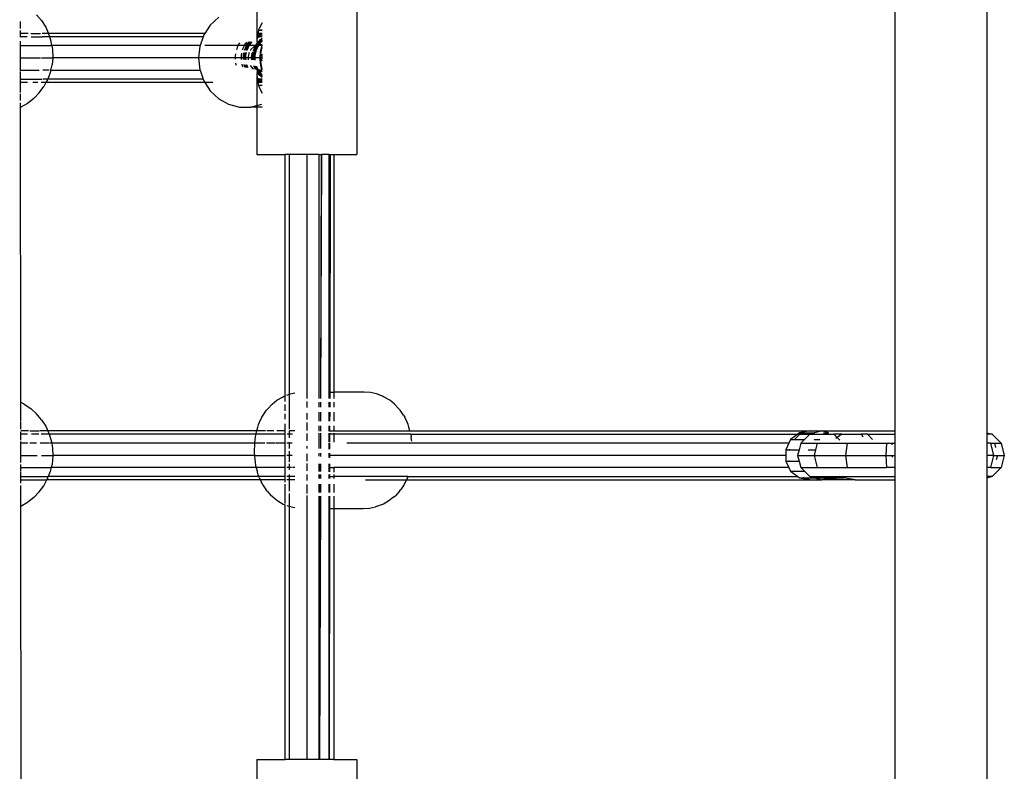
# Model space of a CAD drawing. Extents: x -455 to 6192, y -4654 to 5674.
# Drawn here: x 3843 to 4164, y 1207 to 1452 of the extents above; entities that cross this region are included whole.
import ezdxf

# ---------------------------------------------------------------- set-up
doc = ezdxf.new("R2010")
doc.units = 0
doc.layers.get('0').update_dxf_attribs({"linetype": 'CONTINUOUS'})

# ---------------------------------------------------------------- blocks, each defined once
blk = doc.blocks.new('005363')
for p, q in [((4128.28, 1561.7), (4128.28, 1317.7)), ((4158.28, 1562.32), (4158.28, 1317.08)), ((3952.96, 1470.68), (3952.96, 1407.68)), ((3920.46, 1455.19), (3920.46, 1444.6)), ((3843.3, 1451.06), (3843.3, 1448.8)), ((3850.27, 1451.32), (3848.63, 1453.25)), ((3850.27, 1451.32), (3851.63, 1449.18)), ((3907.99, 1452.45), (3905.25, 1449.88)), ((3922.17, 1450.66), (3921.69, 1449.88)), ((3843.3, 1448.1), (3843.29, 1447.18)), ((3845.87, 1447.18), (3843.29, 1447.18)), ((3843.29, 1447.18), (3843.29, 1446.1)), ((3846.78, 1447.18), (3849.94, 1447.18)), ((3852.56, 1447.18), (3850.46, 1447.18)), ((3851.63, 1449.18), (3852.56, 1447.18)), ((3852.7, 1446.87), (3852.56, 1447.18)), ((3903.5, 1447.18), (3852.56, 1447.18)), ((3852.94, 1446.1), (3852.7, 1446.87)), ((3903.5, 1447.18), (3903.17, 1446.67)), ((3905.25, 1449.88), (3903.5, 1447.18)), ((3920.63, 1446.34), (3921.95, 1446.9)), ((3920.64, 1446.49), (3921.61, 1446.9)), ((3920.78, 1447.18), (3920.69, 1446.79)), ((3920.69, 1446.79), (3920.94, 1446.9)), ((3920.99, 1448.08), (3920.78, 1447.18)), ((3922.17, 1447.18), (3920.78, 1447.18)), ((3920.94, 1446.9), (3922.17, 1447.09)), ((3921.02, 1448.2), (3920.99, 1448.08)), ((3920.99, 1448.08), (3921.51, 1448.17)), ((3921.69, 1449.88), (3921.02, 1448.2)), ((3921.51, 1448.17), (3922.17, 1448.12)), ((3922.17, 1448.17), (3921.51, 1448.17)), ((3921.61, 1446.9), (3922.17, 1446.99)), ((3921.95, 1446.9), (3922.17, 1446.94)), ((3845.64, 1446.1), (3843.29, 1446.1)), ((3843.29, 1446.1), (3843.3, 1445.97)), ((3843.3, 1444.61), (3843.29, 1443.18)), ((3846.88, 1446.1), (3850.44, 1446.1)), ((3852.65, 1446.1), (3850.48, 1446.1)), ((3852.94, 1446.1), (3852.78, 1446.1)), ((3902.96, 1446.1), (3852.94, 1446.1)), ((3853.43, 1444.52), (3852.94, 1446.1)), ((3853.45, 1444.45), (3853.43, 1444.52)), ((3853.67, 1443.18), (3853.45, 1444.45)), ((3902.96, 1446.1), (3901.92, 1443.18)), ((3903.17, 1446.67), (3902.96, 1446.1)), ((3914.32, 1443.18), (3914.87, 1444.13)), ((3916.43, 1443.18), (3916.72, 1443.75)), ((3916.72, 1443.75), (3917.2, 1444.33)), ((3917.1, 1443.18), (3917.39, 1443.75)), ((3917.39, 1443.75), (3917.92, 1444.39)), ((3917.44, 1443.18), (3917.73, 1443.75)), ((3917.67, 1443.3), (3918.58, 1444.44)), ((3917.73, 1443.75), (3918.28, 1444.42)), ((3918.01, 1443.3), (3918.94, 1444.47)), ((3920.13, 1443.2), (3920.41, 1443.75)), ((3920.41, 1443.75), (3920.48, 1443.85)), ((3920.57, 1445.78), (3920.46, 1444.6)), ((3920.46, 1444.6), (3920.48, 1443.85)), ((3920.48, 1443.85), (3921.57, 1445.14)), ((3920.48, 1443.85), (3920.49, 1443.38)), ((3920.57, 1445.78), (3921.34, 1446.1)), ((3920.59, 1445.93), (3920.57, 1445.78)), ((3920.57, 1443.41), (3920.74, 1443.75)), ((3920.59, 1445.93), (3921.01, 1446.1)), ((3920.6, 1446.1), (3920.59, 1445.93)), ((3920.63, 1446.34), (3920.6, 1446.1)), ((3921.01, 1446.1), (3920.6, 1446.1)), ((3920.64, 1446.49), (3920.63, 1446.34)), ((3920.66, 1446.67), (3920.64, 1446.49)), ((3920.69, 1446.79), (3920.66, 1446.67)), ((3920.74, 1443.75), (3921.9, 1445.14)), ((3920.87, 1443.53), (3921.79, 1444.68)), ((3921.01, 1446.1), (3921.74, 1446.42)), ((3921.34, 1446.1), (3921.01, 1446.1)), ((3921.24, 1443.57), (3922.12, 1444.68)), ((3921.24, 1443.57), (3922.12, 1443.67)), ((3921.34, 1446.1), (3922.07, 1446.42)), ((3922.17, 1446.1), (3921.34, 1446.1)), ((3921.57, 1445.14), (3922.17, 1445.59)), ((3921.74, 1446.42), (3922.17, 1446.48)), ((3921.79, 1444.68), (3922.17, 1444.97)), ((3921.9, 1445.14), (3922.17, 1445.34)), ((3922.07, 1446.42), (3922.17, 1446.43)), ((3922.12, 1444.68), (3922.17, 1444.72)), ((3922.12, 1443.67), (3922.17, 1443.66)), ((3843.29, 1443.18), (3843.29, 1439.18)), ((3843.29, 1443.18), (3853.67, 1443.18)), ((3853.67, 1443.18), (3853.88, 1441.95)), ((3901.92, 1443.18), (3853.67, 1443.18)), ((3853.88, 1441.95), (3853.96, 1439.41)), ((3901.87, 1443.04), (3901.43, 1439.18)), ((3901.92, 1443.18), (3901.87, 1443.04)), ((3914.32, 1443.18), (3903.52, 1443.18)), ((3913.42, 1439.24), (3913.56, 1440.54)), ((3913.89, 1441.95), (3914.23, 1443.02)), ((3914.23, 1443.02), (3914.32, 1443.18)), ((3916.43, 1443.18), (3914.32, 1443.18)), ((3915.45, 1440.32), (3915.56, 1440.76)), ((3915.81, 1441.78), (3915.9, 1442.12)), ((3915.9, 1442.12), (3916.43, 1443.18)), ((3916.11, 1440.32), (3916.24, 1440.84)), ((3917.1, 1443.18), (3916.43, 1443.18)), ((3916.45, 1440.32), (3916.59, 1440.88)), ((3916.46, 1441.72), (3916.57, 1442.12)), ((3916.54, 1439.92), (3916.75, 1440.9)), ((3916.57, 1442.12), (3917.1, 1443.18)), ((3916.79, 1441.69), (3916.9, 1442.12)), ((3916.88, 1439.92), (3917.09, 1440.94)), ((3916.9, 1442.12), (3917.44, 1443.18)), ((3916.91, 1441.68), (3917.61, 1443.18)), ((3917.44, 1443.18), (3917.1, 1443.18)), ((3917.24, 1441.65), (3917.25, 1441.68)), ((3917.25, 1441.68), (3917.95, 1443.18)), ((3917.61, 1443.18), (3917.44, 1443.18)), ((3917.61, 1443.18), (3917.67, 1443.3)), ((3917.95, 1443.18), (3917.61, 1443.18)), ((3917.67, 1439.4), (3917.94, 1440.78)), ((3917.94, 1440.78), (3918.08, 1441.05)), ((3917.95, 1443.18), (3918.01, 1443.3)), ((3920.07, 1443.18), (3917.95, 1443.18)), ((3918.36, 1441.55), (3918.6, 1442)), ((3918.6, 1442), (3919.59, 1442.95)), ((3918.67, 1439.4), (3918.94, 1440.78)), ((3918.94, 1440.78), (3919.15, 1441.17)), ((3919.13, 1440.32), (3919.34, 1441.19)), ((3919.31, 1441.46), (3919.5, 1441.8)), ((3919.41, 1441.45), (3919.5, 1441.8)), ((3919.46, 1440.32), (3919.69, 1441.23)), ((3919.5, 1441.8), (3919.58, 1442.12)), ((3919.5, 1441.8), (3919.61, 1442)), ((3919.56, 1439.92), (3919.83, 1441.24)), ((3919.58, 1442.12), (3920.13, 1443.2)), ((3919.59, 1442.95), (3920.07, 1443.18)), ((3919.61, 1442), (3920.09, 1442.46)), ((3919.74, 1441.42), (3919.91, 1442.12)), ((3919.87, 1441.41), (3919.93, 1441.68)), ((3919.89, 1439.92), (3920.18, 1441.28)), ((3919.91, 1442.12), (3920.09, 1442.46)), ((3919.93, 1441.68), (3920.46, 1442.82)), ((3920.07, 1443.18), (3920.13, 1443.2)), ((3920.09, 1442.46), (3920.45, 1443.18)), ((3920.09, 1442.46), (3920.46, 1442.82)), ((3920.13, 1443.2), (3920.49, 1443.38)), ((3920.45, 1443.18), (3920.13, 1443.2)), ((3920.2, 1441.38), (3920.26, 1441.68)), ((3920.26, 1441.68), (3920.93, 1443.11)), ((3920.45, 1443.18), (3920.5, 1443.27)), ((3920.5, 1443.18), (3920.45, 1443.18)), ((3920.46, 1442.82), (3920.63, 1443.18)), ((3920.46, 1442.82), (3920.59, 1442.95)), ((3920.49, 1443.38), (3920.57, 1443.41)), ((3920.49, 1443.38), (3920.5, 1443.27)), ((3920.5, 1443.27), (3920.57, 1443.41)), ((3920.5, 1443.27), (3920.5, 1443.18)), ((3920.5, 1443.18), (3920.5, 1443.04)), ((3920.63, 1443.18), (3920.5, 1443.18)), ((3920.57, 1443.41), (3920.8, 1443.52)), ((3920.59, 1442.95), (3920.93, 1443.11)), ((3920.63, 1443.18), (3920.69, 1443.3)), ((3920.96, 1443.18), (3920.63, 1443.18)), ((3920.69, 1443.3), (3920.87, 1443.53)), ((3920.8, 1443.52), (3920.87, 1443.53)), ((3920.87, 1443.53), (3921.24, 1443.57)), ((3920.93, 1443.11), (3920.96, 1443.18)), ((3920.93, 1443.11), (3921.08, 1443.18)), ((3920.96, 1443.18), (3921.02, 1443.3)), ((3921.08, 1443.18), (3920.96, 1443.18)), ((3921.02, 1443.3), (3921.24, 1443.57)), ((3921.08, 1443.18), (3921.8, 1443.52)), ((3922.13, 1443.18), (3921.08, 1443.18)), ((3921.5, 1439.18), (3921.63, 1441.15)), ((3921.63, 1441.15), (3922.13, 1443.18)), ((3921.66, 1439.18), (3921.79, 1441.15)), ((3921.79, 1441.15), (3922.17, 1442.63)), ((3921.8, 1443.52), (3922.17, 1443.56)), ((3922.13, 1443.18), (3922.17, 1443.3)), ((3922.17, 1443.18), (3922.13, 1443.18)), ((3843.29, 1439.18), (3843.3, 1435.18)), ((3843.29, 1439.18), (3849.96, 1439.18)), ((3850.26, 1439.18), (3853.25, 1439.18)), ((3853.33, 1439.18), (3853.94, 1439.18)), ((3853.94, 1439.18), (3853.71, 1436.89)), ((3853.94, 1439.18), (3853.96, 1439.41)), ((3901.43, 1439.18), (3853.94, 1439.18)), ((3901.43, 1439.18), (3901.87, 1435.32)), ((3913.43, 1439.18), (3901.43, 1439.18)), ((3913.43, 1439.18), (3913.42, 1439.24)), ((3913.47, 1438.74), (3913.43, 1439.18)), ((3915.42, 1439.18), (3913.43, 1439.18)), ((3913.61, 1437.31), (3913.6, 1437.42)), ((3913.8, 1436.67), (3913.61, 1437.31)), ((3915.4, 1438.66), (3915.42, 1439.18)), ((3915.42, 1439.18), (3915.45, 1440.32)), ((3916.09, 1439.18), (3915.42, 1439.18)), ((3916.07, 1438.64), (3916.09, 1439.18)), ((3916.09, 1439.18), (3916.11, 1440.32)), ((3916.42, 1439.18), (3916.09, 1439.18)), ((3916.41, 1438.63), (3916.42, 1439.18)), ((3916.42, 1439.18), (3916.45, 1440.32)), ((3916.56, 1439.18), (3916.42, 1439.18)), ((3916.56, 1439.18), (3916.54, 1439.92)), ((3916.57, 1438.62), (3916.56, 1439.18)), ((3916.89, 1439.18), (3916.56, 1439.18)), ((3916.89, 1439.18), (3916.88, 1439.92)), ((3916.9, 1438.61), (3916.89, 1439.18)), ((3917.69, 1439.18), (3916.89, 1439.18)), ((3917.69, 1439.18), (3917.67, 1439.4)), ((3917.75, 1438.58), (3917.69, 1439.18)), ((3918.69, 1439.18), (3917.69, 1439.18)), ((3918.69, 1439.18), (3918.67, 1439.4)), ((3918.76, 1438.54), (3918.69, 1439.18)), ((3919.1, 1439.18), (3918.69, 1439.18)), ((3919.08, 1438.53), (3919.1, 1439.18)), ((3919.1, 1439.18), (3919.13, 1440.32)), ((3919.43, 1439.18), (3919.1, 1439.18)), ((3919.42, 1438.52), (3919.43, 1439.18)), ((3919.43, 1439.18), (3919.46, 1440.32)), ((3919.57, 1439.18), (3919.43, 1439.18)), ((3919.57, 1439.18), (3919.56, 1439.92)), ((3919.58, 1438.51), (3919.57, 1439.18)), ((3919.91, 1439.18), (3919.57, 1439.18)), ((3919.91, 1439.18), (3919.89, 1439.92)), ((3919.92, 1438.5), (3919.91, 1439.18)), ((3921.5, 1439.18), (3919.91, 1439.18)), ((3921.48, 1438.87), (3921.5, 1439.18)), ((3921.74, 1436.61), (3921.48, 1438.87)), ((3921.66, 1439.18), (3921.5, 1439.18)), ((3921.64, 1438.87), (3921.66, 1439.18)), ((3921.9, 1436.61), (3921.64, 1438.87)), ((3922.11, 1439.18), (3921.66, 1439.18)), ((3922.09, 1438.47), (3922.11, 1439.18)), ((3922.17, 1438.09), (3922.09, 1438.47)), ((3922.11, 1439.18), (3922.14, 1440.32)), ((3922.17, 1439.18), (3922.11, 1439.18)), ((3922.14, 1440.32), (3922.17, 1440.43)), ((3843.3, 1435.18), (3843.32, 1434.72)), ((3843.3, 1435.18), (3849.49, 1435.18)), ((3843.32, 1434.56), (3843.3, 1432.25)), ((3852.79, 1435.18), (3850.67, 1435.18)), ((3853.12, 1434.42), (3852.28, 1432.25)), ((3853.3, 1435.18), (3853.12, 1434.42)), ((3853.3, 1435.18), (3853.14, 1435.18)), ((3853.3, 1435.18), (3853.71, 1436.89)), ((3853.3, 1435.18), (3901.92, 1435.18)), ((3901.87, 1435.32), (3901.92, 1435.18)), ((3901.92, 1435.18), (3902.97, 1432.25)), ((3915.75, 1436.65), (3915.66, 1437.13)), ((3915.93, 1436.24), (3915.75, 1436.65)), ((3916.42, 1436.65), (3916.35, 1437.03)), ((3916.67, 1436.09), (3916.42, 1436.65)), ((3916.76, 1436.65), (3916.69, 1436.98)), ((3917.04, 1436.02), (3916.76, 1436.65)), ((3917.02, 1436.37), (3916.88, 1436.95)), ((3917.23, 1435.98), (3917.02, 1436.37)), ((3917.36, 1436.37), (3917.22, 1436.9)), ((3917.6, 1435.9), (3917.36, 1436.37)), ((3919.24, 1435.68), (3918.35, 1436.72)), ((3919.49, 1435.52), (3919.24, 1435.68)), ((3919.98, 1435.42), (3919.47, 1436.58)), ((3920.15, 1435.78), (3919.47, 1436.58)), ((3920.15, 1435.78), (3919.82, 1436.53)), ((3920.04, 1436.37), (3920, 1436.5)), ((3920.47, 1435.54), (3920.04, 1436.37)), ((3920.24, 1435.68), (3920.15, 1435.78)), ((3920.34, 1435.35), (3920.24, 1435.68)), ((3920.47, 1435.54), (3920.24, 1435.68)), ((3920.37, 1436.37), (3920.35, 1436.45)), ((3920.96, 1435.24), (3920.37, 1436.37)), ((3920.48, 1434.56), (3920.46, 1433.75)), ((3920.96, 1435.24), (3920.47, 1435.54)), ((3920.65, 1435.18), (3920.47, 1435.54)), ((3920.51, 1434.97), (3920.48, 1434.56)), ((3921.27, 1433.51), (3920.48, 1434.56)), ((3920.5, 1435.32), (3920.5, 1435.18)), ((3920.65, 1435.18), (3920.5, 1435.18)), ((3920.5, 1435.18), (3920.5, 1435.01)), ((3920.51, 1434.97), (3920.5, 1435.01)), ((3921.6, 1433.51), (3920.51, 1434.97)), ((3920.8, 1434.9), (3920.51, 1434.97)), ((3920.99, 1435.18), (3920.65, 1435.18)), ((3920.8, 1434.9), (3920.65, 1435.18)), ((3920.86, 1434.78), (3920.8, 1434.9)), ((3921.2, 1434.78), (3920.8, 1434.9)), ((3922.02, 1433.46), (3920.86, 1434.78)), ((3920.99, 1435.18), (3920.96, 1435.24)), ((3921.2, 1434.78), (3920.99, 1435.18)), ((3921.06, 1435.18), (3920.99, 1435.18)), ((3921.74, 1435.18), (3921.06, 1435.18)), ((3921.39, 1434.97), (3921.06, 1435.18)), ((3922.17, 1433.67), (3921.2, 1434.78)), ((3921.69, 1434.68), (3921.2, 1434.78)), ((3922.17, 1434.8), (3921.39, 1434.97)), ((3922.17, 1434.74), (3921.69, 1434.68)), ((3922.17, 1434.68), (3921.69, 1434.68)), ((3922.17, 1435.18), (3921.74, 1436.61)), ((3922.17, 1435.18), (3921.74, 1435.18)), ((3922.17, 1435.73), (3921.9, 1436.61)), ((3843.3, 1432.25), (3843.3, 1431.18)), ((3843.3, 1432.25), (3850.49, 1432.25)), ((3845.72, 1431.18), (3843.3, 1431.18)), ((3843.3, 1431.18), (3843.32, 1427.88)), ((3849.08, 1431.18), (3847.44, 1431.18)), ((3851.73, 1431.18), (3850.19, 1431.18)), ((3852.28, 1432.25), (3850.77, 1432.25)), ((3851.73, 1431.18), (3850.99, 1429.82)), ((3852.21, 1432.05), (3851.73, 1431.18)), ((3903.5, 1431.18), (3851.73, 1431.18)), ((3852.21, 1432.05), (3852.28, 1432.25)), ((3902.97, 1432.25), (3852.28, 1432.25)), ((3902.97, 1432.25), (3903.17, 1431.68)), ((3903.17, 1431.68), (3903.5, 1431.18)), ((3906.08, 1431.18), (3903.5, 1431.18)), ((3903.5, 1431.18), (3905.25, 1428.48)), ((3920.46, 1433.75), (3920.46, 1423.68)), ((3920.46, 1433.75), (3920.57, 1432.59)), ((3920.76, 1432.46), (3920.57, 1432.59)), ((3920.57, 1432.59), (3920.59, 1432.4)), ((3920.99, 1432.25), (3920.59, 1432.4)), ((3920.59, 1432.4), (3920.6, 1432.25)), ((3920.99, 1432.25), (3920.6, 1432.25)), ((3920.6, 1432.25), (3920.62, 1432.03)), ((3921.55, 1431.58), (3920.62, 1432.03)), ((3920.62, 1432.03), (3920.64, 1431.86)), ((3921.22, 1431.58), (3920.64, 1431.86)), ((3920.64, 1431.86), (3920.66, 1431.68)), ((3920.66, 1431.68), (3920.69, 1431.55)), ((3922.17, 1431.23), (3920.69, 1431.55)), ((3920.69, 1431.55), (3920.78, 1431.18)), ((3921.33, 1432.25), (3920.76, 1432.46)), ((3922.17, 1431.18), (3920.78, 1431.18)), ((3920.78, 1431.18), (3920.99, 1430.26)), ((3922.03, 1431.86), (3920.99, 1432.25)), ((3921.33, 1432.25), (3920.99, 1432.25)), ((3922.17, 1431.37), (3921.22, 1431.58)), ((3922.17, 1432.76), (3921.27, 1433.51)), ((3922.17, 1431.93), (3921.33, 1432.25)), ((3922.17, 1432.25), (3921.33, 1432.25)), ((3922.17, 1431.44), (3921.55, 1431.58)), ((3922.17, 1433.04), (3921.6, 1433.51)), ((3922.17, 1433.35), (3922.02, 1433.46)), ((3922.17, 1431.84), (3922.03, 1431.86)), ((3849.48, 1427.78), (3847.72, 1425.95)), ((3849.48, 1427.78), (3850.99, 1429.82)), ((3905.25, 1428.48), (3907.99, 1425.9)), ((3921.38, 1430.19), (3920.99, 1430.26)), ((3920.99, 1430.26), (3921.02, 1430.15)), ((3921.02, 1430.15), (3921.69, 1428.48)), ((3922.17, 1430.23), (3921.38, 1430.19)), ((3922.17, 1430.19), (3921.38, 1430.19)), ((3921.69, 1428.48), (3922.17, 1427.7)), ((3843.33, 1424.53), (3843.31, 1422.99)), ((3843.32, 1427.44), (3843.33, 1425.31)), ((3847.72, 1425.95), (3845.72, 1424.38)), ((3907.99, 1425.9), (3911.24, 1424.09)), ((3843.31, 1422.99), (3843.16, 1422.93)), ((3843.31, 1422.99), (3843.54, 1423.09)), ((3843.31, 1422.99), (3843.42, 1327.02)), ((3845.72, 1424.38), (3843.54, 1423.09)), ((3911.24, 1424.09), (3914.8, 1423.16)), ((3914.8, 1423.16), (3918.46, 1423.16)), ((3918.46, 1423.16), (3920.46, 1423.68)), ((3920.46, 1423.12), (3918.46, 1423.16)), ((3920.46, 1423.68), (3922.02, 1424.09)), ((3920.46, 1423.68), (3920.46, 1423.12)), ((3920.46, 1423.12), (3920.46, 1407.68)), ((3922.17, 1423.11), (3920.46, 1423.12)), ((3920.46, 1407.68), (3929.62, 1407.68)), ((3929.62, 1329.06), (3929.62, 1407.68)), ((3931.11, 1407.68), (3929.62, 1407.68)), ((3931.11, 1329.64), (3931.11, 1407.68)), ((3936.71, 1407.68), (3931.11, 1407.68)), ((3936.71, 1407.68), (3936.71, 1328.2)), ((3940.77, 1407.68), (3936.71, 1407.68)), ((3940.77, 1328.23), (3940.77, 1407.68)), ((3940.77, 1407.68), (3941.52, 1407.68)), ((3941.29, 1328.23), (3941.52, 1407.68)), ((3941.32, 1328.23), (3941.55, 1407.68)), ((3941.52, 1407.68), (3941.55, 1407.68)), ((3944, 1407.68), (3941.55, 1407.68)), ((3943.99, 1330.31), (3944, 1407.68)), ((3944, 1407.68), (3944.35, 1407.68)), ((3944.28, 1330.31), (3944.35, 1407.68)), ((3944.28, 1330.31), (3944.38, 1407.68)), ((3944.35, 1407.68), (3944.38, 1407.68)), ((3944.38, 1407.68), (3945.52, 1407.68)), ((3945.52, 1407.68), (3945.52, 1330.31)), ((3945.52, 1407.68), (3952.96, 1407.68)), ((3926.99, 1327.64), (3928.76, 1328.64)), ((3928.76, 1328.64), (3929.34, 1328.95)), ((3929.34, 1328.95), (3929.62, 1329.06)), ((3929.62, 1329.06), (3929.86, 1329.16)), ((3929.62, 1327.28), (3929.62, 1329.06)), ((3930.24, 1329.3), (3931.11, 1329.64)), ((3931.11, 1329.64), (3931.27, 1329.7)), ((3931.11, 1318.22), (3931.11, 1329.64)), ((3931.27, 1329.7), (3932.85, 1330.06)), ((3944, 1328.23), (3943.99, 1330.31)), ((3943.99, 1330.31), (3944.28, 1330.31)), ((3944.24, 1328.23), (3944.28, 1330.31)), ((3944.27, 1328.23), (3944.28, 1330.31)), ((3944.28, 1330.31), (3945.52, 1330.31)), ((3945.52, 1330.31), (3945.52, 1328.23)), ((3955.36, 1330.31), (3945.52, 1330.31)), ((3957.43, 1330.16), (3955.36, 1330.31)), ((3959.45, 1329.7), (3957.43, 1330.16)), ((3961.38, 1328.95), (3959.45, 1329.7)), ((3961.96, 1328.64), (3961.38, 1328.95)), ((3963.72, 1327.64), (3961.96, 1328.64)), ((3843.28, 1327.09), (3843.42, 1327.02)), ((3844.65, 1326.39), (3843.42, 1327.02)), ((3843.42, 1327.02), (3843.45, 1320.96)), ((3844.65, 1326.39), (3846.75, 1324.96)), ((3924.01, 1324.9), (3925.4, 1326.38)), ((3925.4, 1326.38), (3926.99, 1327.64)), ((3929.62, 1324.19), (3929.62, 1326.28)), ((3936.71, 1327.28), (3936.71, 1325.29)), ((3940.77, 1325.44), (3940.77, 1327.01)), ((3941.28, 1325.44), (3941.28, 1327.01)), ((3941.32, 1325.44), (3941.32, 1327.01)), ((3944, 1325.44), (3944, 1327.01)), ((3944.24, 1325.44), (3944.24, 1327.01)), ((3944.27, 1325.44), (3944.27, 1327.01)), ((3945.52, 1327.01), (3945.52, 1325.44)), ((3965.32, 1326.38), (3963.72, 1327.64)), ((3966.71, 1324.9), (3965.32, 1326.38)), ((3846.75, 1324.96), (3848.63, 1323.25)), ((3850.27, 1321.32), (3848.63, 1323.25)), ((3921.31, 1320.48), (3922.09, 1322.16)), ((3922.09, 1322.16), (3922.46, 1322.79)), ((3922.46, 1322.79), (3923.57, 1324.41)), ((3923.57, 1324.41), (3924.01, 1324.9)), ((3929.62, 1321.49), (3929.62, 1323.19)), ((3936.71, 1323.45), (3936.71, 1321.4)), ((3940.77, 1320.83), (3940.77, 1323.78)), ((3941.26, 1320.83), (3941.27, 1323.78)), ((3941.3, 1320.83), (3941.31, 1323.78)), ((3944, 1320.83), (3944, 1323.78)), ((3944.23, 1320.83), (3944.24, 1323.78)), ((3944.26, 1320.83), (3944.27, 1323.78)), ((3945.52, 1323.78), (3945.52, 1320.83)), ((3967.15, 1324.41), (3966.71, 1324.9)), ((3968.26, 1322.79), (3967.15, 1324.41)), ((3968.26, 1322.79), (3968.63, 1322.16)), ((3969.41, 1320.48), (3968.63, 1322.16)), ((3843.45, 1320.78), (3843.45, 1318.25)), ((3850.27, 1321.32), (3851.63, 1319.18)), ((3851.63, 1319.18), (3852.32, 1317.7)), ((3920.43, 1317.7), (3920.75, 1318.94)), ((3920.75, 1318.94), (3921.02, 1319.79)), ((3921.02, 1319.79), (3921.31, 1320.48)), ((3929.62, 1317.81), (3929.62, 1320)), ((3936.71, 1320.4), (3936.71, 1317.81)), ((3940.77, 1317.55), (3940.77, 1319.35)), ((3941.26, 1317.55), (3941.26, 1319.35)), ((3941.29, 1317.55), (3941.3, 1319.35)), ((3943.99, 1317.7), (3944, 1319.35)), ((3944.23, 1317.7), (3944.23, 1319.35)), ((3944.23, 1317.7), (3944.26, 1319.35)), ((3945.52, 1319.35), (3945.52, 1317.7)), ((3969.7, 1319.79), (3969.41, 1320.48)), ((3969.97, 1318.94), (3969.7, 1319.79)), ((3970.29, 1317.7), (3969.97, 1318.94)), ((3843.45, 1317.33), (3843.44, 1316.63)), ((3845.75, 1316.63), (3843.44, 1316.63)), ((3843.44, 1316.63), (3843.45, 1314.69)), ((3845.98, 1317.7), (3843.52, 1317.7)), ((3846.45, 1317.7), (3849.51, 1317.7)), ((3849.4, 1316.63), (3846.98, 1316.63)), ((3852.32, 1317.7), (3849.7, 1317.7)), ((3852.78, 1316.63), (3850.2, 1316.63)), ((3852.32, 1317.7), (3852.7, 1316.87)), ((3920.43, 1317.7), (3852.32, 1317.7)), ((3852.7, 1316.87), (3852.78, 1316.63)), ((3852.78, 1316.63), (3853.43, 1314.52)), ((3919.69, 1316.63), (3852.78, 1316.63)), ((3920.17, 1316.66), (3919.69, 1316.63)), ((3919.88, 1314.81), (3920.01, 1315.78)), ((3920.01, 1315.78), (3920.17, 1316.66)), ((3920.17, 1316.66), (3920.36, 1317.45)), ((3925.79, 1316.63), (3920.17, 1316.66)), ((3920.36, 1317.45), (3920.43, 1317.7)), ((3923.28, 1317.7), (3920.43, 1317.7)), ((3926, 1317.7), (3923.68, 1317.7)), ((3926.15, 1316.63), (3925.79, 1316.63)), ((3929.62, 1316.63), (3926.28, 1316.63)), ((3929.62, 1317.69), (3926.93, 1317.7)), ((3929.62, 1316.63), (3929.62, 1317.69)), ((3929.62, 1313.7), (3929.62, 1316.63)), ((3931.11, 1316.63), (3930.32, 1316.63)), ((3931.09, 1317.7), (3931.11, 1317.73)), ((3932.81, 1317.7), (3931.09, 1317.7)), ((3931.11, 1316.63), (3931.09, 1317.7)), ((3931.11, 1315.45), (3931.11, 1316.63)), ((3932.02, 1316.63), (3931.11, 1316.63)), ((3936.71, 1316.85), (3936.71, 1314.43)), ((3940.77, 1314.05), (3940.77, 1316.98)), ((3941.24, 1314.05), (3941.25, 1316.98)), ((3941.28, 1314.05), (3941.29, 1316.98)), ((3944, 1317.55), (3943.99, 1317.7)), ((3943.99, 1317.7), (3944.23, 1317.7)), ((3943.99, 1316.63), (3944, 1316.98)), ((3944, 1314.05), (3943.99, 1316.63)), ((3944.23, 1316.63), (3943.99, 1316.63)), ((3944.22, 1314.05), (3944.23, 1316.63)), ((3944.23, 1317.55), (3944.23, 1317.7)), ((3944.26, 1317.55), (3944.23, 1317.7)), ((3944.23, 1317.7), (3945.52, 1317.7)), ((3944.23, 1316.63), (3944.23, 1316.98)), ((3944.23, 1316.63), (3944.26, 1316.98)), ((3944.25, 1314.05), (3944.23, 1316.63)), ((3945.52, 1316.63), (3944.23, 1316.63)), ((3945.52, 1317.7), (3945.52, 1317.55)), ((3945.52, 1317.7), (3970.29, 1317.7)), ((3945.52, 1316.98), (3945.52, 1316.63)), ((3945.52, 1316.63), (3945.52, 1314.05)), ((3970.55, 1316.63), (3945.52, 1316.63)), ((3970.29, 1317.7), (4100.72, 1317.69)), ((3970.55, 1316.63), (3970.71, 1315.78)), ((3970.55, 1316.63), (4096.65, 1316.63)), ((3970.84, 1314.81), (3970.71, 1315.78)), ((4096.65, 1316.63), (4094.34, 1314.85)), ((4095.63, 1314.85), (4097.34, 1316.63)), ((4097.2, 1317.06), (4096.65, 1316.63)), ((4096.65, 1316.63), (4097.34, 1316.63)), ((4100.72, 1317.69), (4097.2, 1317.06)), ((4097.2, 1317.06), (4098.71, 1317.06)), ((4097.34, 1316.63), (4098.71, 1317.06)), ((4097.34, 1316.63), (4100.56, 1316.63)), ((4098.71, 1317.06), (4098.87, 1317.11)), ((4098.71, 1317.06), (4102.12, 1317.06)), ((4100.56, 1316.63), (4098.82, 1314.85)), ((4102.12, 1317.06), (4100.56, 1316.63)), ((4100.56, 1316.63), (4108.41, 1316.63)), ((4100.72, 1317.69), (4104.49, 1317.7)), ((4104.49, 1317.7), (4102.12, 1317.06)), ((4106.75, 1317.08), (4104.49, 1317.7)), ((4104.66, 1317.7), (4104.49, 1317.7)), ((4104.66, 1317.7), (4108.53, 1317.66)), ((4105.01, 1317.06), (4106.67, 1317.06)), ((4105.21, 1316.8), (4105.98, 1316.83)), ((4109.51, 1315.51), (4108.41, 1316.63)), ((4111.06, 1316.63), (4108.41, 1316.63)), ((4108.53, 1317.66), (4108.64, 1317.7)), ((4108.64, 1317.7), (4128.28, 1317.7)), ((4109.51, 1315.51), (4109.04, 1315.18)), ((4111.06, 1316.63), (4109.51, 1315.51)), ((4110.34, 1314.67), (4109.51, 1315.51)), ((4111.06, 1316.63), (4117.42, 1316.63)), ((4117.96, 1315.68), (4117.42, 1316.63)), ((4119.44, 1316.63), (4117.42, 1316.63)), ((4119.44, 1316.63), (4120.99, 1314.89)), ((4119.44, 1316.63), (4128.28, 1316.63)), ((4128.28, 1317.7), (4128.28, 1316.63)), ((4128.28, 1316.63), (4128.28, 1313.7)), ((4158.28, 1317.08), (4159.98, 1316.63)), ((4158.28, 1317.08), (4158.28, 1316.63)), ((4159.98, 1316.63), (4158.28, 1316.63)), ((4158.28, 1316.63), (4158.28, 1313.7)), ((4159.98, 1316.63), (4162.9, 1313.7)), ((3843.45, 1314.22), (3843.44, 1313.7)), ((3845.8, 1313.7), (3843.44, 1313.7)), ((3843.44, 1313.7), (3843.44, 1309.7)), ((3848.59, 1313.7), (3846.49, 1313.7)), ((3852.78, 1313.7), (3849.86, 1313.7)), ((3853.58, 1313.7), (3852.97, 1313.7)), ((3853.43, 1314.52), (3853.45, 1314.45)), ((3853.45, 1314.45), (3853.58, 1313.7)), ((3853.58, 1313.7), (3853.88, 1311.95)), ((3919.78, 1313.7), (3853.58, 1313.7)), ((3919.69, 1311.62), (3919.72, 1312.72)), ((3919.72, 1312.72), (3919.78, 1313.7)), ((3919.78, 1313.79), (3919.88, 1314.81)), ((3919.78, 1313.7), (3919.78, 1313.79)), ((3920.12, 1313.7), (3919.78, 1313.7)), ((3923.01, 1313.7), (3920.25, 1313.7)), ((3926.39, 1313.7), (3923.55, 1313.7)), ((3929.62, 1313.7), (3926.66, 1313.7)), ((3929.62, 1309.7), (3929.62, 1313.7)), ((3931.11, 1313.7), (3930.24, 1313.7)), ((3931.11, 1313.7), (3931.11, 1314.03)), ((3931.11, 1311.89), (3931.11, 1313.7)), ((3931.89, 1313.7), (3931.11, 1313.7)), ((3936.71, 1312.66), (3936.71, 1311.97)), ((3940.77, 1311.95), (3940.77, 1314)), ((3941.24, 1311.92), (3941.24, 1313.95)), ((3941.28, 1311.91), (3941.28, 1313.95)), ((3944, 1311.7), (3944, 1313.66)), ((3944.22, 1311.68), (3944.22, 1313.64)), ((3944.25, 1311.68), (3944.25, 1313.63)), ((4093.78, 1313.7), (3949.8, 1313.7)), ((3970.89, 1314.33), (3970.84, 1314.81)), ((4093.78, 1313.7), (4092.74, 1311.55)), ((4094.34, 1314.85), (4093.78, 1313.7)), ((4094.34, 1314.85), (4095.63, 1314.85)), ((4095.53, 1314.75), (4095.63, 1314.85)), ((4095.63, 1314.85), (4098.82, 1314.85)), ((4097.68, 1313.7), (4097.12, 1311.55)), ((4098.82, 1314.85), (4097.68, 1313.7)), ((4097.68, 1313.7), (4102.95, 1313.7)), ((4102.01, 1314.85), (4103.9, 1314.85)), ((4102.95, 1313.7), (4102.47, 1311.55)), ((4102.95, 1313.7), (4112.8, 1313.7)), ((4112.8, 1313.7), (4112.24, 1309.7)), ((4112.8, 1313.7), (4125.57, 1313.7)), ((4125.57, 1313.7), (4125.42, 1309.7)), ((4125.57, 1313.7), (4127.44, 1313.7)), ((4127.46, 1313.15), (4127.44, 1313.7)), ((4127.44, 1313.7), (4128.28, 1313.7)), ((4128.28, 1313.7), (4128.28, 1309.7)), ((4159.49, 1313.7), (4158.28, 1313.7)), ((4158.28, 1313.7), (4158.28, 1309.7)), ((4159.49, 1313.7), (4160.45, 1309.7)), ((4159.49, 1313.7), (4160.74, 1313.7)), ((4160.74, 1313.7), (4161.1, 1312.26)), ((4160.74, 1313.7), (4162.9, 1313.7)), ((4162.9, 1313.7), (4163.97, 1309.7)), ((3843.44, 1309.7), (3843.46, 1307.41)), ((3843.44, 1309.7), (3848.87, 1309.7)), ((3850.29, 1309.7), (3852.6, 1309.7)), ((3852.67, 1309.7), (3853.95, 1309.7)), ((3853.96, 1309.41), (3853.71, 1306.89)), ((3853.88, 1311.95), (3853.95, 1309.7)), ((3853.95, 1309.7), (3853.96, 1309.41)), ((3919.73, 1309.7), (3853.95, 1309.7)), ((3919.7, 1310.53), (3919.69, 1311.62)), ((3919.73, 1309.7), (3919.7, 1310.53)), ((3919.74, 1309.44), (3919.73, 1309.7)), ((3919.73, 1309.7), (3929.62, 1309.7)), ((3919.83, 1308.39), (3919.74, 1309.44)), ((3929.62, 1305.7), (3929.62, 1309.7)), ((3931.11, 1309.7), (3930.24, 1309.7)), ((3931.11, 1309.7), (3931.11, 1311.04)), ((3931.11, 1307.61), (3931.11, 1309.7)), ((3931.93, 1309.7), (3931.11, 1309.7)), ((3936.71, 1310.19), (3936.71, 1307.83)), ((3940.77, 1309.4), (3940.77, 1310.45)), ((3941.23, 1309.34), (3941.23, 1310.45)), ((3941.27, 1309.33), (3941.27, 1310.45)), ((3943.99, 1309.7), (3944, 1310.45)), ((3944, 1308.98), (3943.99, 1309.7)), ((3944.22, 1309.7), (3943.99, 1309.7)), ((3944.22, 1309.7), (3944.22, 1310.45)), ((3944.22, 1309.7), (3944.25, 1310.45)), ((3944.22, 1308.95), (3944.22, 1309.7)), ((3944.25, 1308.94), (3944.22, 1309.7)), ((4092.74, 1309.7), (3944.22, 1309.7)), ((4092.74, 1311.55), (4093.97, 1311.55)), ((4092.74, 1311.55), (4092.74, 1309.7)), ((4092.74, 1309.7), (4092.74, 1307.85)), ((4093.93, 1311.4), (4093.97, 1311.55)), ((4093.97, 1311.55), (4094.01, 1311.72)), ((4093.97, 1311.55), (4097.12, 1311.55)), ((4097.12, 1311.55), (4096.63, 1309.7)), ((4096.63, 1309.7), (4102.07, 1309.7)), ((4096.63, 1309.7), (4097.12, 1307.85)), ((4100.04, 1311.55), (4102.47, 1311.55)), ((4102.47, 1311.55), (4102.07, 1309.7)), ((4102.07, 1309.7), (4112.24, 1309.7)), ((4102.07, 1309.7), (4102.95, 1305.7)), ((4112.24, 1309.7), (4125.42, 1309.7)), ((4112.24, 1309.7), (4112.8, 1305.7)), ((4125.42, 1309.7), (4125.57, 1305.7)), ((4125.42, 1309.7), (4127.58, 1309.7)), ((4127.56, 1309.08), (4127.58, 1309.7)), ((4127.58, 1309.7), (4128.28, 1309.7)), ((4128.28, 1309.7), (4128.28, 1305.7)), ((4160.45, 1309.7), (4158.28, 1309.7)), ((4158.28, 1309.7), (4158.28, 1305.7)), ((4160.45, 1309.7), (4159.49, 1305.7)), ((4160.45, 1309.7), (4161.74, 1309.7)), ((4161.74, 1309.7), (4161.37, 1308.2)), ((4161.74, 1309.7), (4163.97, 1309.7)), ((4163.97, 1309.7), (4162.9, 1305.7)), ((3843.46, 1306.78), (3843.45, 1305.7)), ((3853.71, 1306.89), (3853.42, 1305.7)), ((3919.94, 1307.4), (3919.83, 1308.39)), ((3920.09, 1306.47), (3919.94, 1307.4)), ((3920.25, 1305.7), (3920.09, 1306.47)), ((3931.11, 1305.7), (3931.11, 1306.94)), ((3936.71, 1307.05), (3936.71, 1304.67)), ((3940.77, 1304.48), (3940.77, 1306.95)), ((3941.22, 1304.46), (3941.22, 1306.95)), ((3941.26, 1304.46), (3941.26, 1306.95)), ((3943.99, 1305.7), (3944, 1306.95)), ((3944.21, 1305.7), (3944.21, 1306.95)), ((3944.21, 1305.7), (3944.24, 1306.95)), ((3945.52, 1305.8), (3945.52, 1305.7)), ((4092.74, 1307.85), (4093.97, 1307.85)), ((4092.74, 1307.85), (4093.78, 1305.7)), ((4093.97, 1307.85), (4093.93, 1308.01)), ((4094.01, 1307.68), (4093.97, 1307.85)), ((4093.97, 1307.85), (4097.12, 1307.85)), ((4097.12, 1307.85), (4097.68, 1305.7)), ((3843.45, 1305.7), (3843.47, 1304.55)), ((3843.45, 1305.7), (3853.42, 1305.7)), ((3843.47, 1304.36), (3843.45, 1302.77)), ((3843.45, 1302.77), (3843.45, 1301.7)), ((3843.45, 1302.77), (3852.32, 1302.77)), ((3852.21, 1302.05), (3852.49, 1302.77)), ((3852.49, 1302.77), (3852.38, 1302.77)), ((3853.12, 1304.42), (3852.49, 1302.77)), ((3921.08, 1302.77), (3852.49, 1302.77)), ((3853.42, 1305.7), (3853.12, 1304.42)), ((3920.25, 1305.7), (3853.42, 1305.7)), ((3920.26, 1305.63), (3920.25, 1305.7)), ((3929.62, 1305.7), (3920.25, 1305.7)), ((3920.26, 1305.63), (3920.63, 1304.24)), ((3920.88, 1303.32), (3920.63, 1304.24)), ((3921.08, 1302.77), (3920.88, 1303.32)), ((3921.16, 1302.55), (3921.08, 1302.77)), ((3929.62, 1302.77), (3921.08, 1302.77)), ((3921.16, 1302.55), (3921.56, 1301.7)), ((3929.62, 1304.06), (3929.62, 1305.7)), ((3929.62, 1302.77), (3929.62, 1303.94)), ((3929.62, 1301.7), (3929.62, 1302.77)), ((3931.11, 1305.7), (3930.24, 1305.7)), ((3931.11, 1302.77), (3930.24, 1302.77)), ((3931.11, 1305.02), (3931.11, 1305.7)), ((3931.69, 1305.7), (3931.11, 1305.7)), ((3931.11, 1302.77), (3931.11, 1303.46)), ((3931.11, 1301.7), (3931.11, 1302.77)), ((3932.85, 1302.77), (3931.11, 1302.77)), ((3932.85, 1305.7), (3932.05, 1305.7)), ((3936.71, 1303.49), (3936.71, 1301.54)), ((3940.77, 1302.22), (3940.77, 1303.47)), ((3941.21, 1302.22), (3941.21, 1303.47)), ((3941.25, 1302.22), (3941.25, 1303.47)), ((3944, 1304.31), (3943.99, 1305.7)), ((3944.21, 1305.7), (3943.99, 1305.7)), ((3943.99, 1302.77), (3944, 1303.47)), ((3944, 1302.22), (3943.99, 1302.77)), ((3944.21, 1302.77), (3943.99, 1302.77)), ((3944.21, 1304.3), (3944.21, 1305.7)), ((3944.24, 1304.29), (3944.21, 1305.7)), ((3944.21, 1305.7), (3945.52, 1305.7)), ((3944.21, 1302.77), (3944.21, 1303.47)), ((3944.21, 1302.77), (3944.24, 1303.47)), ((3944.21, 1302.22), (3944.21, 1302.77)), ((3944.24, 1302.22), (3944.21, 1302.77)), ((3944.21, 1302.77), (3945.52, 1302.77)), ((3945.52, 1305.7), (3945.52, 1304.22)), ((4093.78, 1305.7), (3945.52, 1305.7)), ((3945.52, 1303.47), (3945.52, 1302.77)), ((3945.52, 1302.77), (3945.52, 1302.22)), ((3969.64, 1302.77), (3945.52, 1302.77)), ((3969.56, 1302.55), (3969.16, 1301.7)), ((3969.56, 1302.55), (3969.64, 1302.77)), ((3969.64, 1302.77), (4096.65, 1302.77)), ((4093.78, 1305.7), (4094.34, 1304.55)), ((4094.34, 1304.55), (4095.63, 1304.55)), ((4094.34, 1304.55), (4096.65, 1302.77)), ((4095.63, 1304.55), (4095.53, 1304.66)), ((4095.77, 1304.41), (4095.63, 1304.55)), ((4095.63, 1304.55), (4098.82, 1304.55)), ((4096.65, 1302.77), (4097.2, 1302.35)), ((4097.68, 1305.7), (4102.95, 1305.7)), ((4097.68, 1305.7), (4098.82, 1304.55)), ((4098.82, 1304.55), (4100.56, 1302.77)), ((4100.56, 1302.77), (4102.12, 1302.35)), ((4100.56, 1302.77), (4108.41, 1302.77)), ((4102.95, 1305.7), (4112.8, 1305.7)), ((4106.85, 1302.35), (4108.41, 1302.77)), ((4110.19, 1302.77), (4107.99, 1302.35)), ((4108.41, 1302.77), (4110.19, 1302.77)), ((4110.19, 1302.77), (4111.06, 1302.77)), ((4111.06, 1302.77), (4111.66, 1302.35)), ((4111.06, 1302.77), (4128.28, 1302.77)), ((4112.8, 1305.7), (4125.57, 1305.7)), ((4128.28, 1305.7), (4125.57, 1305.7)), ((4128.28, 1305.7), (4128.28, 1302.77)), ((4128.28, 1302.77), (4128.28, 1301.7)), ((4159.49, 1305.7), (4158.28, 1305.7)), ((4158.28, 1305.7), (4158.28, 1302.77)), ((4159.98, 1302.77), (4158.28, 1302.77)), ((4159.98, 1302.77), (4158.28, 1302.32)), ((4158.28, 1302.77), (4158.28, 1302.32)), ((4159.49, 1305.7), (4162.9, 1305.7)), ((4162.9, 1305.7), (4159.98, 1302.77)), ((3843.45, 1301.7), (3843.47, 1300.65)), ((3843.45, 1301.7), (3852.02, 1301.7)), ((3843.47, 1299.88), (3843.47, 1297.42)), ((3849.48, 1297.78), (3850.99, 1299.82)), ((3850.99, 1299.82), (3852.02, 1301.7)), ((3852.02, 1301.7), (3852.21, 1302.05)), ((3921.56, 1301.7), (3852.02, 1301.7)), ((3921.56, 1301.7), (3921.92, 1300.93)), ((3925.26, 1301.7), (3921.56, 1301.7)), ((3922.28, 1300.2), (3921.92, 1300.93)), ((3922.28, 1300.2), (3923.35, 1298.62)), ((3929.62, 1301.7), (3925.47, 1301.7)), ((3929.62, 1300.95), (3929.62, 1301.7)), ((3929.62, 1294.08), (3929.62, 1300.34)), ((3931.11, 1301.7), (3930.24, 1301.7)), ((3931.11, 1301.48), (3931.11, 1301.7)), ((3932.85, 1301.7), (3931.11, 1301.7)), ((3931.11, 1298.01), (3931.11, 1301.38)), ((3936.71, 1300.25), (3936.71, 1297.33)), ((3940.77, 1297.63), (3940.77, 1300.34)), ((3941.2, 1297.63), (3941.2, 1300.34)), ((3941.24, 1297.63), (3941.24, 1300.34)), ((3944, 1297.63), (3944, 1300.34)), ((3944.2, 1297.63), (3944.2, 1300.34)), ((3944.23, 1297.63), (3944.24, 1300.34)), ((3945.52, 1300.34), (3945.52, 1297.63)), ((3955.85, 1301.7), (3969.16, 1301.7)), ((3968.44, 1300.2), (3967.37, 1298.62)), ((3968.8, 1300.93), (3968.44, 1300.2)), ((3969.16, 1301.7), (3968.8, 1300.93)), ((3969.16, 1301.7), (4100.72, 1301.72)), ((4097.2, 1302.35), (4100.72, 1301.72)), ((4097.2, 1302.35), (4098.71, 1302.35)), ((4098.71, 1302.35), (4098.54, 1302.4)), ((4100.72, 1301.72), (4098.71, 1302.35)), ((4098.71, 1302.35), (4102.12, 1302.35)), ((4100.72, 1301.72), (4104.49, 1301.7)), ((4102.12, 1302.35), (4104.49, 1301.7)), ((4102.12, 1302.35), (4106.85, 1302.35)), ((4104.49, 1301.7), (4106.85, 1302.35)), ((4104.66, 1301.7), (4104.49, 1301.7)), ((4111.66, 1302.35), (4104.66, 1301.7)), ((4107.99, 1302.35), (4104.66, 1301.7)), ((4108.64, 1301.7), (4104.66, 1301.7)), ((4106.85, 1302.35), (4107.99, 1302.35)), ((4107.99, 1302.35), (4111.66, 1302.35)), ((4115.42, 1301.72), (4108.64, 1301.7)), ((4115.42, 1301.72), (4111.66, 1302.35)), ((4115.42, 1301.72), (4115.86, 1301.7)), ((4115.86, 1301.7), (4128.28, 1301.7)), ((4128.28, 1301.7), (4128.28, 1057.7)), ((4158.28, 1302.32), (4158.28, 1057.08)), ((3843.47, 1297.3), (3843.46, 1293.06)), ((3849.48, 1297.78), (3847.72, 1295.95)), ((3923.78, 1298.02), (3923.35, 1298.62)), ((3923.78, 1298.02), (3925.15, 1296.56)), ((3925.65, 1296.15), (3925.15, 1296.56)), ((3925.65, 1296.15), (3927.27, 1294.88)), ((3931.11, 1293.08), (3931.11, 1297.27)), ((3936.71, 1296.65), (3936.71, 1210.68)), ((3940.76, 1210.68), (3940.77, 1296.44)), ((3940.94, 1210.68), (3941.19, 1296.44)), ((3940.98, 1210.68), (3941.23, 1296.44)), ((3944, 1293.86), (3944, 1296.44)), ((3944.19, 1293.86), (3944.2, 1296.44)), ((3944.23, 1293.86), (3944.23, 1296.44)), ((3945.52, 1296.44), (3945.52, 1293.86)), ((3965.07, 1296.15), (3963.45, 1294.88)), ((3965.07, 1296.15), (3965.57, 1296.56)), ((3966.94, 1298.02), (3965.57, 1296.56)), ((3966.94, 1298.02), (3967.37, 1298.62)), ((3843.46, 1293.06), (3843.32, 1292.99)), ((3843.46, 1293.06), (3843.54, 1293.09)), ((3843.46, 1293.06), (3843.57, 1196.94)), ((3845.72, 1294.38), (3843.54, 1293.09)), ((3847.72, 1295.95), (3845.72, 1294.38)), ((3927.27, 1294.88), (3929.05, 1293.86)), ((3929.05, 1293.86), (3929.62, 1293.64)), ((3929.62, 1293.64), (3929.62, 1293.72)), ((3929.62, 1293.64), (3929.68, 1293.62)), ((3929.62, 1210.68), (3929.62, 1293.64)), ((3930.24, 1293.41), (3930.97, 1293.12)), ((3931.11, 1293.08), (3930.97, 1293.12)), ((3931.58, 1292.96), (3931.11, 1293.08)), ((3931.11, 1210.68), (3931.11, 1293.08)), ((3931.58, 1292.96), (3932.85, 1292.67)), ((3943.99, 1292.35), (3944, 1293.81)), ((3944.22, 1292.35), (3944.19, 1293.81)), ((3944.22, 1292.35), (3944.23, 1293.81)), ((3945.52, 1293.8), (3945.52, 1292.35)), ((3957.12, 1292.5), (3959.14, 1292.96)), ((3959.75, 1293.12), (3959.14, 1292.96)), ((3961.67, 1293.86), (3959.75, 1293.12)), ((3963.45, 1294.88), (3961.67, 1293.86)), ((3944, 1210.68), (3943.99, 1292.35)), ((3943.99, 1292.35), (3944.22, 1292.35)), ((3944.08, 1210.68), (3944.22, 1292.35)), ((3944.11, 1210.68), (3944.22, 1292.35)), ((3944.22, 1292.35), (3945.52, 1292.35)), ((3945.52, 1292.35), (3945.52, 1210.68)), ((3945.52, 1292.35), (3955.05, 1292.35)), ((3955.05, 1292.35), (3957.12, 1292.5)), ((3920.46, 1210.68), (3920.46, 1195.19)), ((3920.46, 1210.68), (3929.62, 1210.68)), ((3931.11, 1210.68), (3929.62, 1210.68)), ((3936.71, 1210.68), (3931.11, 1210.68)), ((3940.76, 1210.68), (3936.71, 1210.68)), ((3940.94, 1210.68), (3940.76, 1210.68)), ((3940.98, 1210.68), (3940.94, 1210.68)), ((3944, 1210.68), (3940.98, 1210.68)), ((3944.08, 1210.68), (3944, 1210.68)), ((3944.11, 1210.68), (3944.08, 1210.68)), ((3945.52, 1210.68), (3944.11, 1210.68)), ((3945.52, 1210.68), (3952.96, 1210.68)), ((3952.96, 1210.68), (3952.96, 1147.68))]:
    blk.add_line(p, q)

msp = doc.modelspace()

# ---------------------------------------------------------------- block references
at = {"ltscale": 100}
msp.add_blockref('005363', (0, 0), dxfattribs=at)

doc.saveas('drawing.dxf')
